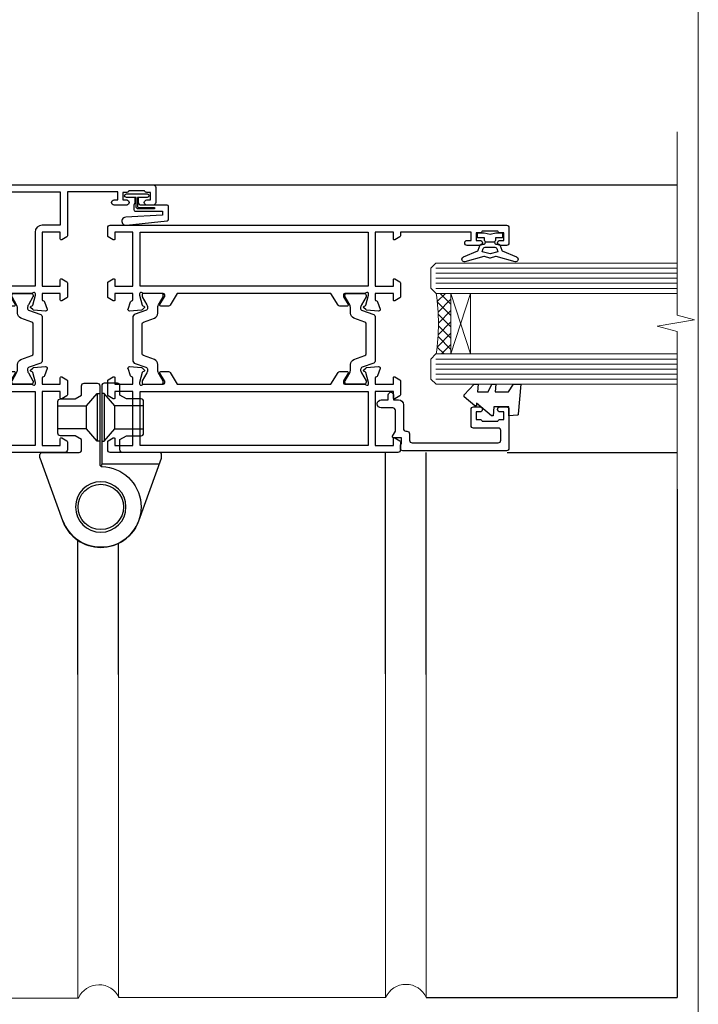
# Model space of a CAD drawing. Units: millimetres. Extents: x 1413 to 9766, y 840 to 2578.
# Drawn here: x 6032 to 6166, y 1248 to 1443 of the extents above; entities that cross this region are included whole.
import ezdxf

# ---------------------------------------------------------------- set-up
doc = ezdxf.new("R2010")
doc.units = ezdxf.units.MM
doc.linetypes.add('CENTER', pattern=[2, 1.25, -0.25, 0.25, -0.25])
doc.linetypes.add('Dashed', pattern=[564.4444465637206, 282.2222232818604, -282.2222232818602])
doc.layers.add('Aluminium Systems Ltd Joinery Detail', color=7, linetype='Continuous')
doc.layers.add('No Print', color=7, linetype='Continuous', plot=False)

# ---------------------------------------------------------------- blocks, each defined once
blk = doc.blocks.new('Brick Veneer Jamb ThermaColour')
at = {"layer": 'Aluminium Systems Ltd Joinery Detail', "linetype": 'Dashed'}
blk.add_line((-101.3433438833799, -85.94797090559223), (-101.3433438833799, 60.83594353971557), dxfattribs=at)
at = {"layer": 'Aluminium Systems Ltd Joinery Detail', "lineweight": 5}
blk.add_line((-95.84359401986876, 44.90868630110617), (-101.3433438833799, 44.90868630110617), dxfattribs=at)
at = {"layer": 'Aluminium Systems Ltd Joinery Detail', "linetype": 'Continuous', "lineweight": 5}
for p, q in [((-20.6738605051296, -5.077377677697314), (-101.3433438833799, -5.077377677697314)), ((-20.6738605051296, -5.077377677697314), (-20.6738605051296, -75.07737767769731)), ((-20.6738605051296, -75.07737767769731), (-101.3433438833799, -75.07737767769731))]:
    blk.add_line(p, q, dxfattribs=at)
at = {"layer": 'Aluminium Systems Ltd Joinery Detail', "lineweight": 5, "ltscale": 0.12}
for p, q in [((-13.53671267270329, -21.90315007107893, 0.5203576616293191), (-13.53671267270329, -129.9747066582827)), ((39.35644826634871, -65.86933995721074), (39.35644826634871, -129.9747066582827)), ((47.4362226106532, -65.86933995721074), (47.4362226106532, -129.8879829172706)), ((100.3293835497061, -65.78261621619868), (100.3293835497061, -129.8879829172706)), ((108.4048526933966, -65.78261621619822, -0.9562289483274031), (108.4048526933966, -129.8879829172702, -0.9562289483274031)), ((-13.53671267270329, -129.9747066582827), (39.46328732729671, -129.9747066582827)), ((47.5430616716003, -129.8879829172697), (100.3293835497061, -129.8879829172711))]:
    blk.add_line(p, q, dxfattribs=at)
at = {"layer": 'Aluminium Systems Ltd Joinery Detail'}
for p, q in [((158.1424849297288, -29.18397733335178, -0.479642338370732), (158.1428257545171, -129.8879829172706, -1.933134949302473)), ((108.4048526933966, -129.8879829172711, -0.9562289483274031), (158.1428257545171, -129.8879829172706, -1.93313494930247))]:
    blk.add_line(p, q, dxfattribs=at)
at = {"layer": 'Aluminium Systems Ltd Joinery Detail', "linetype": 'CENTER', "lineweight": 5, "ltscale": 3, "const_width": 0.5}
blk.add_lwpolyline([(5.302337250031997, 11.24881338660407, 0.09292129880169808), (-32.68778029569148, 35.62581706423725, 0.04168582004630436), (-91.89593436341966, 44.27881343818308)], format="xyb", dxfattribs=at)
at = {"layer": 'Aluminium Systems Ltd Joinery Detail', "linetype": 'Continuous', "lineweight": 5}
for centre in [(-86.81831311519272, -25.56817505200115), (-53.42989356350517, -25.69951420052121), (-86.81831311519272, -56.43288939994136), (-53.29842222379011, -56.43288939994136)]:
    blk.add_circle(centre, 8.164765980731467, dxfattribs=at)
at = {"layer": 'Aluminium Systems Ltd Joinery Detail', "lineweight": 5, "ltscale": 0.12}
for centre, radius, start, end in [((-17.19773555088796, -76.21828510315345), 3.760226175058757, 19.05514396915047, 162.3371936796898), ((43.52335677194878, -131.8116627451541), 4.45629572184068, 25.57402623432863, 155.6558877033772), ((104.3671181215504, -131.6907236355987, -0.9562289483274031), 4.421897168659161, 24.05948676313541, 155.9405132368646)]:
    blk.add_arc(centre, radius, start, end, dxfattribs=at)
blk = doc.blocks.new('U634-21341')
blk.add_lwpolyline([(0.8517637999986816, 50.70709161197354, 0.2679489999972874), (0.9931852000009682, 50.84851291197211), (1.038484599998898, 51.01757281197183, -0.2679489999988255), (1.179905999999479, 51.1589942119715), (3.161850000000501, 51.69005451197131, -0.06554299999980383), (3.239495699999767, 51.70027671196999), (3.399999999999724, 51.70027671197363, -0.6885010989206369), (3.599999731536488, 51.17666999845784, 0.2134221664340814), (3.499999388310331, 50.95306289383021), (3.499999388310331, 47.0002767119729, -0.414213562373095), (3.199999388311059, 46.70027671197363), (2.979074200000556, 46.70027671197363, -0.1378519999992134), (2.822791299999468, 46.7441993119715), (1.304188550785145, 47.67099508097792, 0.5854977655269413), (1.000000000000088, 47.50027675775323), (1.000000000000088, 45.97239325218084, 0.2614335027654011), (1.191622898430157, 45.63095660572776), (3.500000421976128, 44.22216520230231), (3.500000421976071, 13.7778346352724), (1.191622898430157, 12.36904327787829, 0.2614335027653859), (1.000000000000088, 12.02760663142448), (1.000000000000088, 10.49972312585282, 0.5854977655300315), (1.30418855078378, 10.32900480262447), (2.822791299999241, 11.25580057163074, -0.1378520000005713), (2.979074200000556, 11.29972317163242), (3.199999388311059, 11.29972317163239, -0.4142135623708459), (3.499999388310331, 10.99972317163315), (3.499999388309422, 7.046936989776213, 0.2134221664368292), (3.599999731537852, 6.823329885147813, -0.6885010989191952), (3.399999999999724, 6.299723171632421), (3.239495699999767, 6.299723171632421, -0.06554299999980584), (3.16185000000016, 6.30994537163471), (1.179905999999479, 6.841005671634519, -0.2679489999988379), (1.038484599998898, 6.98242707163402), (0.9931852000009682, 7.15148697163363, 0.2679489999961319), (0.8517637999994774, 7.29290827163254, 0.06554299999975048), (0.7999999999993603, 7.299723171632421, 0.1989120000009596), (0.6585785999996885, 7.241144471634185), (0.2948255999991458, 6.877391371632029, 0.1763269999991038), (0.2080991999992845, 6.691406071633394), (0.001141599999843201, 4.325869871634267, 0.02182000000100912), (8.79296635503124e-14, 4.299723171632137, 0.4142139999975087), (0.2999999999993603, 3.999723171633149, 0.08748899999976961), (0.4026059999990563, 4.017815371633048), (1.813439300000115, 4.531316671633021, 0.2638505493636057), (2.005443213356645, 4.756612092263707, -0.3596409721366369), (2.300053234266758, 4.999999941803025), (3.500000421976071, 4.999999941803053), (3.500000421976071, 1.399999999999636), (2.200000421976799, 1.399999999999636, 0.5773502691879969), (2.026795341219983, 1.100000000004001), (2.604145610408554, 0.100000000000477, 0.2679491924293154), (2.777350691166791, -1.819503755253175e-12), (5.622650152786806, 1.818475051838537e-12, 0.2679491924269121), (5.795855233543622, 0.0999999999967253), (6.373205502731909, 1.100000000000534, 0.5773502691862176), (6.20000042197498, 1.399999999999636), (4.900000421975707, 1.399999999999636), (4.900000421975707, 4.99999999999818), (15.60000042197644, 4.99999999999818), (15.60000042197644, 1.399999999999636), (14.30000042197534, 1.399999999999636, 0.5773502691879969), (14.12679534121853, 1.100000000004001), (14.70414561040886, 0.1000000000042002, 0.2679491924338892), (14.87735069116534, -1.819503755253175e-12), (16.50000042197607, -1.819503755253175e-12, 0.414213562373095), (17.00000042197607, 0.4999999999981805), (17.00000042197607, 79.00000000867112, 0.414213562373095), (16.50000042197607, 79.50000000867112), (13.50000080254322, 79.50000000866748, 0.4142135623714967), (13.00000080754362, 79.0000000136697), (13.00000080754362, 77.75000002516572, 0.9999999999999999), (14.00000079754281, 77.75000002516572), (14.00000079754281, 78.50000001917033), (15.50000078254343, 78.50000001917033), (15.50000078254434, 77.75000002516572, 0.298216619563945), (15.80000076753422, 77.29174246549337), (15.80000076753439, 74.20825762684225, 0.2982166195641467), (15.50000078254348, 73.75000006716982), (15.50000078254343, 73.00000007317249), (14.00000079754281, 73.00000007317249), (14.00000079754281, 73.75000006716982, 0.9999999999999999), (13.00000080754362, 73.75000006716982), (13.00000080754362, 71.25000008966708, 0.9999999999999999), (14.00000079754281, 71.25000008966708), (14.00000079754463, 72.0000000836717), (15.60000042197644, 72.0000000836717), (15.60000042197462, 57.99999999999818), (14.87735069116534, 58.00000000000546, 0.2679491924339223), (14.70414561040898, 57.89999999999964), (14.12679534121932, 56.89999999999944, 0.5773502691955095), (14.30000042197534, 56.60000000000034), (15.60000042197644, 56.600000000004), (15.60000042197644, 52.99999999999818), (4.900000421975707, 52.99999999999818), (4.900000421975707, 56.600000000004), (6.20000042197498, 56.600000000004, 0.5773502691942611), (6.373205502731341, 56.89999999999964), (5.795855233543509, 57.89999999999986, 0.2679491924285014), (5.622650152786806, 57.99999999999818), (2.777350691166791, 57.99999999999818, 0.2679491924293796), (2.60414561040952, 57.89999999999964), (2.026795341220779, 56.89999999999944, 0.5773502691891524), (2.200000421976799, 56.600000000004), (3.500000421976071, 56.600000000004), (3.500000421976071, 52.99999994180303), (2.300053234266758, 52.99999994180303, -0.3596409721330691), (2.005443213355735, 53.24338779134266, 0.2638505493610363), (1.813439300000115, 53.46868321196942), (0.4026059999992837, 53.98218451197295, 0.08748899999877725), (0.2999999999993603, 54.0002767119729, 0.4142140000017556), (8.79296635503124e-14, 53.70027671196979, 0.02181999999829811), (0.001141599999843201, 53.6741300119717), (0.2080991999988298, 51.30859381197274, 0.1763270000013816), (0.2948255999984637, 51.12260851197013), (0.6585785999996885, 50.75885541197181, 0.1989119999995908), (0.7999999999993603, 50.70027671196999, 0.06554300000067241)], format="xyb", close=True)
blk.add_lwpolyline([(4.900000421976617, 51.59999999998217), (4.900000421976617, 6.399999999999635), (15.60000042197462, 6.399999999999635), (15.60000042197462, 51.600000000004)], close=True)
blk = doc.blocks.new('U635-21342')
blk.add_lwpolyline([(15.99999938830934, 45.97239331037963), (15.99999938830934, 47.50027681595202, 0.585497765526896), (15.69581083752428, 47.67099513917674), (14.1772080883099, 46.74419937017029, -0.1378519999992144), (14.02092518830887, 46.70027677017242), (13.79999999999837, 46.70027677017242, -0.414213562373095), (13.4999999999991, 47.00027677017169), (13.4999999999991, 50.953062952029, 0.21342216643406), (13.39999965677288, 51.17667005665663, -0.6885010989206231), (13.5999993883097, 51.70027677017242), (13.76050368830972, 51.70027677016878, -0.06554299999980545), (13.83814938830893, 51.6900545701701), (15.82009338830995, 51.1589942701703, -0.2679489999988311), (15.96151478831053, 51.01757287017062), (16.00681418830852, 50.8485129701709, 0.2679489999972863), (16.14823558831075, 50.70709167017233, 0.06554300000066862), (16.19999938831013, 50.70027677016878, 0.1989119999995795), (16.34142078830974, 50.7588554701706), (16.70517378831097, 51.12260857016892, 0.1763270000013745), (16.7919001883106, 51.30859387017153), (16.99885778830959, 53.67413007017049, 0.02181999999829744), (16.99999938830934, 53.70027677016859, 0.4142140000017503), (16.69999938831001, 54.0002767701717, 0.08748899999877748), (16.59739338831015, 53.98218457017175), (15.18656008830937, 53.46868327016821, 0.2638505493610224), (14.99455617495375, 53.24338784954145, -0.3596409721331107), (14.69994615404267, 53.00000000000182), (13.49999999999728, 53.00000000000182), (13.49999999999728, 56.60000000000037), (14.79999999999837, 56.60000000000401, 0.577350269189778), (14.97320508075519, 56.89999999999964), (14.39585481156605, 57.8999999999997, 0.2679491924354024), (14.22264973080838, 57.99999999999819), (11.37735026918836, 58.00000000000183, 0.2679491924359561), (11.204145188432, 57.89999999999964), (10.62679491924235, 56.8999999999995, 0.5773502691910333), (10.79999999999837, 56.60000000000037), (12.09999999999946, 56.60000000000037), (12.09999999999946, 53.00000000000182), (1.399999999998734, 53.00000000000182), (1.399999999998734, 56.60000000000037), (2.699999999998006, 56.60000000000037, 0.5773502691915621), (2.873205080755277, 56.89999999999964), (2.295854811567558, 57.89999999999964, 0.2679491924372974), (2.122649730809833, 58.00000000000183), (0.4999999999990976, 58.00000000000183, 0.414213562373095), (-9.023892744153272e-13, 57.50000000000183), (9.166001291305292e-13, 0.5000000000018172, 0.414213562373095), (0.5000000000009166, 1.817213046706456e-12), (2.122649730809833, -1.820765760385257e-12, 0.2679491924309351), (2.295854811565739, 0.100000000000362), (2.873205080754936, 1.100000000000533, 0.577350269186146), (2.699999999998006, 1.399999999999634), (1.399999999998734, 1.399999999999634), (1.399999999998734, 5.000000000001817), (12.09999999999946, 5.000000000001817), (12.09999999999946, 1.399999999999634), (10.79999999999837, 1.399999999999634, 0.5773502691780783), (10.62679491924155, 1.100000000000362), (11.20414518843206, 0.1000000000003052, 0.2679491924335746), (11.37735026918836, 1.817213046706456e-12), (14.22264973080838, -1.820765760385257e-12, 0.2679491924328209), (14.3958548115661, 0.100000000000362), (14.9732050807553, 1.100000000000533, 0.577350269186146), (14.79999999999837, 1.399999999999634), (13.49999999999728, 1.399999999999634), (13.49999999999728, 5.000000000001817), (14.69994615404273, 5.000000000001817, -0.3596409721366192), (14.99455617495278, 4.7566121504625, 0.263850549363622), (15.18656008830931, 4.531316729831813), (16.59739338831032, 4.01781542983184, 0.08748899999977029), (16.69999938831013, 3.999723229831941, 0.4142139999974882), (16.99999938830934, 4.29972322983093, 0.02182000000101021), (16.99885778830959, 4.325869929833059), (16.79190018831014, 6.691406129832187, 0.176326999999109), (16.70517378831028, 6.877391429830821), (16.3414207883098, 7.241144529832978, 0.1989120000009702), (16.19999938831013, 7.299723229831214, 0.06554299999974836), (16.14823558830989, 7.292908329831333, 0.2679489999961188), (16.00681418830846, 7.151487029832422), (15.96151478831047, 6.982427129832812, -0.2679489999988312), (15.82009338830995, 6.84100572983334), (13.83814938830927, 6.309945429833503, -0.06554299999980852), (13.76050368830966, 6.299723229831214), (13.5999993883097, 6.299723229831214, -0.6885010989192211), (13.39999965677158, 6.823329943346605, 0.2134221664368326), (13.50000000000001, 7.046937047975005), (13.4999999999991, 10.99972322983194, -0.4142135623708307), (13.79999999999837, 11.29972322983121), (14.02092518830893, 11.29972322983121, -0.1378520000005675), (14.17720808831019, 11.25580062982953), (15.69581083752565, 10.32900486082326, 0.5854977655300283), (15.99999938830934, 10.49972318405162), (15.99999938830934, 12.02760668962327, 0.2614335027653859), (15.80837648987927, 12.36904333607708), (13.4999999999991, 13.77783406263006), (13.4999999999991, 44.22216589134223), (15.80837648987927, 45.63095666392655, 0.2614335027653859)], format="xyb", close=True)
blk.add_lwpolyline([(1.399999999999643, 51.59999999998217), (1.399999999998734, 6.399999999992358), (12.09999999999946, 6.400000000003272), (12.09999999999946, 51.600000000004)], close=True)
blk = doc.blocks.new('18CCB')
at = {"color": 2}
blk.add_lwpolyline([(6.053292138554028, 4.194739718998276), (11.94670786144088, 4.194739718998674, -0.3152987888799328), (12.3225849097591, 3.93154777632884), (13.11369893466674, 1.757979856674806, 0.3152987888789069), (14.05339155545262, 1.10000000000076), (15.11243556529844, 1.10000000000184, -0.1316524975871745), (15.71243556529699, 0.9392304845427457), (17.2928203230265, 0.02679491924362409, 0.1316524975858391), (17.39282032302545, 2.213340621892712e-12), (17.59999999999964, 1.815436689867056e-12, 0.414213562373095), (18.00000000000109, 0.4000000000018495), (17.99999999999964, 3.800000000001486, 0.4142135623730949), (17.59999999999964, 4.20000000000112), (17.39282032302545, 4.2000000000022, 0.1316524975858392), (17.2928203230269, 4.173205080759027), (15.71243556529663, 3.260769515461218, -0.1316524975870713), (15.11243556529844, 3.10000000000076), (14.96366135512763, 3.10000000000184, -0.315298788879363), (14.68175356889078, 3.297393957004202), (13.79579403302841, 5.731547776328709, 0.3152987888799328), (13.41991698471357, 5.994739718999368), (4.580083015281346, 5.994739718999368, 0.3152987888782229), (4.204205966967351, 5.73154777632922), (3.366143447624565, 3.428989928338011, -0.3152987888789068), (2.896297137232252, 3.10000000000076), (2.887564434700109, 3.10000000000076, -0.1316524975871745), (2.28756443470101, 3.260769515457808), (0.7071796769716485, 4.173205080757214, 0.1316524975898455), (0.6071796769694657, 4.200000000000387), (0.3999999999989114, 4.200000000001125, 0.414213562373095), (-1.094235813070554e-12, 3.800000000001489), (1.094235813070554e-12, 0.4000000000000341, 0.414213562373095), (0.3999999999989114, 0), (0.6071796769694657, 3.979039320256561e-13, 0.1316524975898455), (0.7071796769711369, 0.02679491924519084), (2.287564434701564, 0.9392304845427457, -0.1316524975869816), (2.887564434700109, 1.100000000000021), (3.946608444545929, 1.10000000000076, 0.3152987888789068), (4.886301065331806, 1.757979856674806), (5.677415090243088, 3.93154777632884, -0.3152987888782229)], format="xyb", close=True, dxfattribs=at)
blk = doc.blocks.new('U635-18CCB-U634')
for name, p in [('U634-21341', (27.99999957802484, -7.093257181622903e-07)), ('U635-21342', (0, -7.093293561410974e-07)), ('18CCB', (13.4999999999991, 47.00525957167309))]:
    blk.add_blockref(name, p)
at = {"xscale": -1, "rotation": 180}
blk.add_blockref('18CCB', (13.4999999999991, 10.99473900967184), dxfattribs=at)
blk = doc.blocks.new('SH068 Comp')
blk.add_lwpolyline([(-0.8500000000001364, -0.1499999999999773), (-0.8500000000001364, -0.3499999999999659), (-1.766987298107779, -0.3499999999999375), (-2.200000000000045, -0.5999999999999943), (-3.100000000000023, -0.5999999999999943, -0.4142135623730673), (-3.400000000000091, -0.2999999999999829), (-3.399999999999977, 5.100000000000009), (-4.126062273728053, 5.100000000000009, 0.3990403827646531), (-4.225926683175999, 5.005205739679411), (-4.601084724416523, -2.191645917435338, -1.028261591740668), (-6.195355051042725, -2.063916652127958), (-5.319082473145727, 6.032281255452119, -0.3829770594063191), (-5.020824329004768, 6.300000000000011), (-2.499999999999886, 6.300000000000011, -0.4142135623731031), (-2.199999999999932, 6), (-2.200000000000045, 0.600000000000108), (-1.766987298107892, 0.3500000000000512), (-0.8500000000001364, 0.3500000000000227), (-0.8500000000001364, 0.1499999999999773)], format="xyb")
blk.add_lwpolyline([(-2.950000000000045, 3.500000000000028), (-2.950000000000045, 0.2999999999999829, 0.414213562373095), (-2.500000000000114, -0.1499999999999488), (-0.7000000000000455, -0.1499999999999773), (-0.7000000000000455, -2.050000000000011, 0.9999999999999999), (0, -2.050000000000011), (0, 2.050000000000011, 0.9999999999999999), (-0.7000000000000455, 2.050000000000011), (-0.7000000000000455, 0.1499999999999773), (-2.500000000000114, 0.1500000000000057, -0.414213562373095), (-2.650000000000091, 0.2999999999999829), (-2.650000000000091, 3.500000000000028)], format="xyb", close=True)
blk = doc.blocks.new('U682-21562')
at = {"flags": 128}
for points in [[(16.00681418832505, 50.34851297881971, 0.2679489999992928), (16.1482355883229, 50.20709167880889, 0.06554299998015399), (16.19999938830756, 50.20027677881274, 0.1989120000328661), (16.3414207883377, 50.2588554788116), (16.70517378831539, 50.62260857882529, 0.1763269999960226), (16.79190018831889, 50.80859387881617), (16.998857788328, 53.1741300788145, 0.02182000001949847), (16.99999938831365, 53.20027677883888, 0.4142139999833859), (16.69999938830756, 53.50027677881945, 0.08748899999413082), (16.5973933883156, 53.48218457881273), (15.18656008833682, 52.9686832788185, 0.2638505493460068), (14.99455617496744, 52.74338785821311, -0.359640972143876), (14.69994615405471, 52.50000000867556), (13.50000000000023, 52.50000000864645), (13.50000000000023, 56.10000000865227), (14.80000000001769, 56.10000000866367, 0.5773502691943924), (14.97320508077894, 56.40000000866974), (14.39585481158826, 57.40000000865541, 0.2679491924422482), (14.22264973082952, 57.50000000867556), (11.37735026920586, 57.50000000866115, 0.267949192464181), (11.20414518843995, 57.40000000864063), (10.62679491924803, 56.40000000864489, 0.5773502691515323), (10.80000000001769, 56.10000000865227), (12.10000000000605, 56.10000000865227), (12.10000000000605, 52.50000000864645), (1.400000000008959, 52.50000000864645), (1.400000000008959, 56.10000000865227), (2.700000000011869, 56.10000000866367, 0.5773502691463215), (2.873205080780394, 56.40000000864063), (2.295854811592221, 57.40000000864427, 0.2679491924617441), (2.122649730823696, 57.50000000867556), (0.5000000000002274, 57.50000000864645, 0.414213562373095), (2.273736754432321e-13, 57.00000000864645), (0, 0.5000000000026148, 0.414213562373095), (0.5000000000002274, 2.614797267597169e-12), (3.49999961943854, -2.614797267597169e-12, 0.414213562373095), (3.999999614437911, 0.499999994996756), (3.999999614438138, 1.749999983471639, 0.9999999999999999), (2.999999624438942, 1.749999983471639), (2.999999624444399, 0.9999999894670282), (1.499999639432872, 0.9999999894670282), (1.499999639440148, 1.749999983471639, 0.2982166195579237), (1.199999654454814, 2.208257543129434), (1.199999654453222, 5.291742381837253, 0.2982166195606314), (1.499999639436169, 5.749999941503916), (1.499999639432872, 6.499999935479423), (2.999999624444399, 6.499999935479423), (2.999999624438033, 5.749999941503916, 0.9999999999999999), (3.999999614439048, 5.749999941503916), (3.999999614438138, 8.24999991897755, 0.9999999999999999), (2.999999624438942, 8.24999991897755), (2.999999624444399, 7.49999992497294), (1.400000000008959, 7.49999992497294), (1.400000000008959, 21.50000000864645), (2.122649730823696, 21.50000000866046, 0.2679491924221885), (2.295854811577328, 21.60000000865227), (2.873205080768003, 22.60000000865583, 0.57735026919354), (2.700000000011869, 22.90000000866974), (1.400000000008959, 22.90000000864063), (1.400000000008959, 26.50000000864645), (12.10000000000605, 26.50000000864645), (12.10000000000605, 22.90000000864063), (10.80000000001769, 22.90000000864063, 0.5773502691982767), (10.62679491926258, 22.60000000865313), (11.20414518844359, 21.60000000865227, 0.2679491924279764), (11.37735026920586, 21.500000008657), (14.22264973082952, 21.50000000867556, 0.2679491924173146), (14.39585481157917, 21.6000000086504), (14.97320508075086, 22.60000000865227, 0.5773502692177932), (14.80000000001769, 22.90000000865672), (13.50000000000023, 22.90000000864063), (13.50000000000023, 26.50000000864645), (14.69994615405471, 26.50000000867556, -0.3596409721416753), (14.99455617496426, 26.25661215911069, 0.2638505493484719), (15.18656008833659, 26.03131673850169), (16.59739338830718, 25.51781543848017, 0.0874890000007692), (16.69999938830756, 25.49972323847882, 0.4142140000118004), (16.99999938831286, 25.79972323848312, 0.02181999999599375), (16.99885778830924, 25.82586993847769), (16.79190018831309, 28.19140613847674, 0.1763269999842448), (16.70517378831767, 28.37739143846392), (16.34142078831815, 28.74114453848131, 0.1989120000148985), (16.19999938830756, 28.79972323847875, 0.06554299998318688), (16.14823558832109, 28.79290833848171, 0.2679490000266235), (16.00681418831493, 28.65148703847356), (15.96151478833076, 28.48242713848856, -0.2679490000094972), (15.82009338831369, 28.3410057384896), (13.83814938832097, 27.80994543846725, -0.06554300000105358), (13.76050368831807, 27.7997232384723), (13.59999938833084, 27.79972323848312, -0.6885010989397078), (13.39999965679169, 28.32332995198763, 0.2134221664505118), (13.49999999999648, 28.54693705664511), (13.49999999999659, 32.49972323846566, -0.4142135623624396), (13.8000000000136, 32.79972323847221), (14.0209251883241, 32.79972323848312, -0.1378519999920203), (14.17720808831507, 32.75580063848682), (15.6958108375436, 31.82900486947881, 0.5854977655588983), (15.99999938832025, 31.99972319268534), (15.99999938832821, 33.52760669827956, 0.2614335027683141), (15.80837648989814, 33.86904334472612), (13.73952863614591, 35.13165090047085, -0.2614335109582389), (13.50000000001864, 35.55844671651982), (13.50000000001864, 43.44155330077308, -0.2614335109582389), (13.73952863614591, 43.86834911682206), (15.8083764898945, 45.13095667257119, 0.2614335027688325), (15.99999938832843, 45.47239331901335), (15.99999938832821, 47.00027682460757, 0.5854977655597128), (15.69581083754315, 47.17099514781395), (14.17720808832723, 46.24419937882601, -0.1378520000123775), (14.02092518832092, 46.20027677880245), (13.8000000000136, 46.20027677880978, -0.4142135623624396), (13.50000000001796, 46.50027677882724), (13.50000000000023, 50.4530629606769, 0.2134221664560869), (13.39999965675815, 50.67667006532099, -0.6885010988960979), (13.59999938833084, 51.20027677882683), (13.76050368831807, 51.20027677883888, -0.06554299999967785), (13.83814938831574, 51.19005457881633), (15.82009338832017, 50.65899427881493, -0.2679490000304472), (15.96151478832394, 50.5175728788042)], [(5.250000000029615, 28.00000000865606), (5.491350553262748, 28.00000000865606), (5.785818585495633, 28.35093334398226, 0.3639702342652327), (7.714181414559391, 28.35093334397737), (8.008649446796483, 28.00000000865606), (8.250000000029615, 28.00000000865606), (8.25000000002916, 29.50000000865606, 0.1826758136767207), (7.875000000042974, 30.49215675029137, -0.9999999999953181), (8.925000000048954, 31.41816970915545, -0.1826758136790664), (9.650000000030161, 29.50000000865606), (9.650000000030161, 27.90000000865751), (12.10000000002907, 27.90000000865751), (12.10000000002907, 51.1000000086546), (1.400000000030161, 51.1000000086546), (1.400000000030161, 27.90000000865751), (3.85000000002907, 27.90000000865751), (3.85000000002907, 29.50000000865606, -0.1826758136790664), (4.57500000000374, 31.41816970914803, -0.9999999999953181), (5.625000000017849, 30.49215675029001, 0.1826758136767206), (5.250000000029956, 29.50000000865606)]]:
    blk.add_lwpolyline(points, format="xyb", close=True, dxfattribs=at)
blk = doc.blocks.new('U684-21564')
at = {"flags": 128}
for points in [[(0.9999999999826956, 23.97239331036154, 0.2614335027688325), (1.19162289841663, 23.63095666391938), (3.260470752162381, 22.36834910817196, -0.2614335109600014), (3.499999388292484, 21.94155329212127), (3.499999388292484, 14.05844670786801, -0.2614335109582389), (3.260470752165223, 13.63165089181904), (1.191622898413049, 12.36904333607431, 0.261433502768314), (1.00000000001521, 12.02760668962775), (0.9999999999909379, 10.49972318403353, 0.5854977655843085), (1.30418855078526, 10.329004860827), (2.822791300006121, 11.25580062984112, -0.1378520000094665), (2.979074200019316, 11.29972322983132), (3.199999388297532, 11.2997232298204, -0.4142135623340253), (3.499999388310902, 10.99972322984296), (3.499999388313118, 7.046937047964192, 0.2134221664171463), (3.599999731546437, 6.823329943365208, -0.6885010989418937), (3.400000000009389, 6.299723229831314), (3.239495700007613, 6.299723229850158, -0.06554299999053491), (3.161850000019261, 6.309945429844546), (1.179906000025345, 6.84100572983577, -0.2679490000086144), (1.038484600009473, 6.98242712983675), (0.9931852000166588, 7.151487029850712, 0.2679490000030804), (0.8517638000074941, 7.292908329834957, 0.06554300000386938), (0.8000000000035685, 7.299723229823555, 0.1989119999904507), (0.6585786000075347, 7.241144529829497), (0.2948256000071625, 6.877391429846326, 0.1763270000205542), (0.2080991999980357, 6.691406129824926), (0.00114159999438801, 4.325869929825884, 0.02181999999546507), (-2.922995179233112e-12, 4.299723229831314, 0.4142140000118004), (0.3000000000035685, 3.999723229824596, 0.0874890000015061), (0.4026060000039466, 4.017815429828359), (1.81343930001609, 4.531316729828759, 0.2638505493604444), (2.005443213372222, 4.756612150458877, -0.3596409721423417), (2.300053234285518, 4.999999999994642), (3.499999388310902, 4.999999999994642), (3.499999388310902, 1.400000000017925), (2.199999388322543, 1.40000000000721, 0.5773502691935397), (2.02679430756027, 1.100000000000463), (2.604144576756004, 0.1000000000013723, 0.2679491924239402), (2.777349657510716, -5.358006562224855e-12), (5.62264911913437, 5.356977893037456e-12, 0.2679491924279764), (5.795854199896643, 0.1000000000004628), (6.373204469075778, 1.100000000001486, 0.5773502691996029), (6.199999388322543, 1.400000000017925), (4.899999388305081, 1.400000000017925), (4.899999388305081, 4.999999999994642), (15.59999938831672, 4.999999999994642), (15.59999938831672, 1.400000000017925), (14.29999938832836, 1.40000000000721, 0.5773502691935397), (14.12679430756609, 1.100000000000463), (14.70414457676148, 0.100000000001287, 0.2679491924240925), (14.87734965751654, -5.358006562224855e-12), (18.4999993883109, -5.358006562224855e-12), (18.89999938830508, 0.4000000000179251), (25.09999938831672, 0.4000000000179251), (25.4999993883109, -5.358006562224855e-12), (27.89999938830508, 1.917951051958571e-12, 0.9999999999999997), (27.89999938830508, 1.200000000006284), (16.9999993883109, 1.200000000006284), (16.9999993883109, 20.50000000002375), (24.4999993883109, 20.49999999999464, 0.414213562373095), (24.9999993883109, 20.99999999999464), (24.9999993883109, 53.00000000866758, 0.4142135623730949), (24.4999993883109, 53.50000000866758), (21.49999976887259, 53.50000000866758, 0.4142135623730951), (20.9999997738714, 53.00000001367344), (20.99999977387299, 51.75000002516946, 0.9999999999999999), (21.99999976387219, 51.75000002516946), (21.99999976389583, 52.50000001917407), (23.49999974887826, 52.50000001917407), (23.49999974887234, 51.75000002516946, 0.2982166195751545), (23.79999973388127, 51.29174246548972), (23.79999973388155, 48.20825762685318, 0.2982166195768565), (23.49999974887314, 47.75000006716628), (23.49999974887826, 47.00000007316167), (21.99999976389583, 47.00000007316167), (21.9999997638731, 47.75000006716628, 0.9999999999999999), (20.99999977387208, 47.75000006716628), (20.99999977387299, 45.25000008966354, 0.9999999999999999), (21.99999976387219, 45.25000008966354), (21.99999976389583, 46.00000008366816), (23.59999938831672, 46.00000008366816), (23.59999938831672, 35.99999999999464), (14.87734965751654, 36.00000000002375, 0.2679491924279764), (14.70414457676268, 35.90000000001307), (14.12679430756609, 34.90000000001793, 0.5773502692299198), (14.29999938832836, 34.60000000001286), (15.59999938831672, 34.60000000000046), (15.59999938831672, 30.99999999999464), (4.899999388305081, 30.99999999999464), (4.899999388305081, 34.60000000000046), (6.199999388322543, 34.60000000000046, 0.5773502691935397), (6.373204469077597, 34.90000000001378), (5.795854199887775, 35.90000000001793, 0.2679491924220362), (5.62264911913437, 36.00000000000948), (2.777349657510716, 36.00000000002375, 0.2679491924279765), (2.604144576754526, 35.90000000001443), (2.026794307565955, 34.90000000001793, 0.577350269198277), (2.199999388322543, 34.60000000001112), (3.499999388310902, 34.60000000000046), (3.499999388310902, 30.99999999999464), (2.300053234285518, 31.00000000002375, -0.3596409721433512), (2.005443213373245, 31.24338784956082, 0.2638505493631069), (1.813439300012281, 31.46868327019102), (0.4026060000063341, 31.98218457016092, 0.08748900000339002), (0.3000000000035685, 32.00027677016404, 0.4142139999833859), (8.970602038971265e-14, 31.70027677018707, 0.02182000001940617), (0.001141600008371491, 31.67413007016363), (0.2080992000034927, 29.30859387016436, 0.1763269999962694), (0.2948256000080152, 29.12260857017124), (0.6585785999978713, 28.75885547018889, 0.1989120000260721), (0.8000000000035685, 28.70027677016482, 0.06554300000020301), (0.8517638000035719, 28.70709167018676, 0.2679490000067959), (0.9931852000148398, 28.84851297016802), (1.038484600018113, 29.01757287018164, -0.2679489999919957), (1.179906000014943, 29.15899427018228), (3.161850000019716, 29.69005457017384, -0.06554299999016729), (3.239495700007613, 29.70027677016908), (3.400000000009389, 29.70027677018707, -0.6885010989643768), (3.599999731532965, 29.17667005664079, 0.2134221665026304), (3.49999938831147, 28.95306295193778), (3.499999388293166, 25.00027677017543, -0.4142135623624396), (3.199999388297532, 24.70027677016888), (2.979074199987257, 24.70027677015797, -0.1378520000085106), (2.822791299985146, 24.74419937017625), (1.304188550768093, 25.67099513916229, 0.5854977655597128), (0.9999999999909379, 25.50027681595576)], [(9.285817973781693, 6.850933335320049, 0.3639702342652755), (11.21418080283795, 6.850933335308681), (11.50864883507959, 6.499999999994642), (11.7499993883109, 6.499999999994642), (11.74999938830948, 8.000000000023746, 0.1826758136746538), (11.37499938832841, 8.992156741644337, -0.9999999999989794), (12.42499938833302, 9.918169700498098, -0.1826758136799272), (13.14999938831895, 7.999999999994642), (13.14999938831963, 6.400000000017925), (15.59999938831672, 6.400000000017925), (15.59999938831092, 20.50000000002375, -0.414213562373095), (16.9999993883109, 21.90000000001793), (23.59999938831672, 21.89999999998882), (23.59999938831672, 34.60000000000046), (16.9999993883109, 34.60000000000046), (16.9999993883109, 30.99999999999464, -0.4142135623728334), (15.59999938831797, 29.59999999999378), (4.899999388305081, 29.60000000000046), (4.899999388305081, 6.400000000017925), (7.349999388316722, 6.400000000017925), (7.349999388316722, 7.999999999994642, -0.1826758136778019), (8.074999388288209, 9.918169700479652, -1.000000000008555), (9.124999388293904, 8.99215674164499, 0.1826758136747962), (8.749999388309195, 8.000000000023746), (8.7499993883109, 6.499999999994642), (8.991349941542214, 6.499999999994642)]]:
    blk.add_lwpolyline(points, format="xyb", close=True, dxfattribs=at)
blk = doc.blocks.new('U682-18CCB-U684')
for name, p in [('U684-21564', (28.00000061168932, 21.50000000865181)), ('18CCB', (13.50000000000909, 46.50526028964708))]:
    blk.add_blockref(name, p)
at = {"ltscale": 10}
blk.add_blockref('U682-21562', (2.220446049250313e-16, 0), dxfattribs=at)
at = {"xscale": -1, "rotation": 180}
blk.add_blockref('18CCB', (13.49999999999653, 32.49473972764582), dxfattribs=at)
blk = doc.blocks.new('U627-21165')
at = {"flags": 128}
blk.add_lwpolyline([(15.92203473031186, 26.14999976234944, 0.414213562373095), (16.42203473031186, 26.64999976234944), (16.42203473031186, 32.94999976234871, 0.414213562373095), (15.92203473031186, 33.44999976234871), (13.01485505333785, 33.44999976234871), (11.72203473031022, 34.19640992386243), (11.72203473031204, 36.04999976234885, 0.414213562373095), (11.22203473031204, 36.54999976234885), (8.622034730313496, 36.54999976234885, 0.414213562373095), (8.122034730313496, 36.04999976234885), (8.122034730315315, 20.54470397902318, -0.4039114002289347), (7.639681789138828, 20.0450154947504, 1.880278660712434), (15.43957569659907, 9.31383859977953), (19.94188104070435, 21.68382086819847, 0.08748866352595903), (19.97203473031119, 21.85483093986144), (19.97203473031113, 22.34999976233993, 0.4142135623754925), (19.47203473030749, 22.84999976233993), (12.22203473031522, 22.84999976228286, -0.4142135623754925), (11.7220347303111, 23.34999976228286), (11.72203473031113, 25.40358960083663), (13.01485505333785, 26.14999976234944)], format="xyb", close=True, dxfattribs=at)
blk.add_circle((7.922034730311857, 12.04999974638494), 5)
blk = doc.blocks.new('AS450')
at = {"color": 4, "linetype": 'Dashed'}
for p, q in [((-2.797749077945113, 20.00000001596413), (-0.7000000000016229, 22.50000001596447)), ((-0.7000000000016229, 22.50000001596447), (-0.2000000000019355, 22.50000001596413)), ((0.7000000000016513, 22.50000001596451), (0.2000000000019639, 22.50000001596417)), ((2.797749077945141, 20.00000001596417), (0.7000000000016513, 22.50000001596451)), ((-8.499999999999986, 20.00000001596413), (-2.797749077945113, 20.00000001596413)), ((8.500000000000014, 20.00000001596417), (2.797749077945141, 20.00000001596417)), ((-2.797749077945141, 15.50000001596413), (-8.499999999999986, 15.50000001596413)), ((-0.7000000000015945, 13.00000001596413), (-2.797749077945141, 15.50000001596413)), ((0.7000000000016229, 13.00000001596417), (2.79774907794517, 15.50000001596417)), ((2.79774907794517, 15.50000001596417), (8.500000000000014, 15.50000001596417)), ((-0.2000000000019355, 13.00000001596413), (-0.7000000000015945, 13.00000001596413)), ((0.2000000000019639, 13.00000001596417), (0.7000000000016229, 13.00000001596417))]:
    blk.add_line(p, q, dxfattribs=at)
at = {"color": 4, "linetype": 'Dashed', "extrusion": (1, -1.224646799147353e-16, -1.83697019872103e-16)}
blk.add_line((-0.700000000001566, 22.50000001596413), (-0.700000000001566, 13.00000001596413), dxfattribs=at)
at = {"color": 4, "linetype": 'Dashed', "extrusion": (-1, 2.449293598294706e-16, -1.83697019872103e-16)}
blk.add_line((0.7000000000015945, 22.50000001596417), (0.7000000000015945, 13.00000001596417), dxfattribs=at)
at = {"color": 4, "linetype": 'Dashed', "extrusion": (1, -1.224646799147354e-16, -1.071875439572228e-15)}
blk.add_line((-2.79774907794517, 15.50000001596419), (-2.797749077945426, 20.00000001596419), dxfattribs=at)
at = {"color": 4, "linetype": 'Dashed', "extrusion": (-1, 2.449293598294705e-16, -1.071875439572228e-15)}
blk.add_line((2.797749077945198, 15.50000001596423), (2.797749077945454, 20.00000001596423), dxfattribs=at)
blk.add_line((11.60716917687721, 8.500000015955035), (0.2000000000034703, 8.500000015955035))
blk.add_lwpolyline([(-7.517540966287259, -2.736161146605271, 0.7002075382097043), (7.517540966287228, -2.736161146605369), (12.01984631039251, 9.633821121813568, 0.08748866352595903), (12.04999999999934, 9.804831193476545), (12.04999999999929, 10.30000001595504, 0.4142135623754925), (11.54999999999565, 10.80000001595504), (4.300000000003379, 10.80000001589796, -0.4142135623754925), (3.799999999999258, 11.30000001589796), (3.799999999999287, 13.35358985445173), (5.092820323026004, 14.10000001596454), (8.000000000000014, 14.10000001596454, 0.4142135623730951), (8.500000000000014, 14.60000001596454), (8.500000000000014, 20.90000001596382, 0.414213562373095), (8.000000000000014, 21.40000001596381), (5.092820323026004, 21.40000001596381), (3.799999999998377, 22.14641017747753), (3.800000000000196, 24.00000001596394, 0.414213562373095), (3.300000000000196, 24.50000001596394), (0.7000000000016513, 24.50000001596394, 0.414213562373095), (0.2000000000016513, 24.00000001596394), (0.2000000000034703, 8.494704232638284, -0.2360679775019987), (-1.454392162258955e-14, 8.094704232635754, -0.2360679775019987)], format="xyb")
blk.add_circle((1.4210854715202e-14, 4.263256414560601e-14), 4.5)
at = {"xscale": -1}
blk.add_blockref('U627-21165', (7.922034730311694, -12.04999974638504), dxfattribs=at)
blk = doc.blocks.new('U039-21587')
blk.add_lwpolyline([(4.499999746337835, 19.10000004786792, 0.414213562373095), (4.999999746337778, 18.60000004786701), (8.19999936077022, 18.60000004786792, 0.414213562373095), (8.69999936077022, 19.10000004786792), (8.69999936077022, 20.35000003136787, 0.9999999999999999), (7.699999370770115, 20.35000003136787), (7.699999370770115, 19.6000000373669), (6.199999385769502, 19.60000003736781), (6.199999385769502, 20.35000003136878, 0.2982166195639738), (5.89999940077837, 20.8082575910384), (5.899999400778711, 23.89174242969688, 0.2982166195640998), (6.199999385769388, 24.34999998936831), (6.199999385769388, 25.09999998336838), (7.699999370770001, 25.09999998336929), (7.699999370770001, 24.34999998936922, 0.9999999999999999), (8.699999360770164, 24.3499999893674), (8.69999936077022, 25.59999997786775, 0.4142135623725622), (8.1999993657696, 26.09999997286735), (0.4999997463376644, 26.09999997286826, 0.414213562373095), (-2.536623924243031e-07, 25.59999997286735), (-2.536623924243031e-07, 5.099999964198048, 0.414213562373095), (0.4999997463376644, 4.599999964199867), (1.199999746338108, 4.599999964199867, 0.4142135623720961), (1.399999746339176, 4.799999964198776), (2.599999746338995, 4.799999964198776), (2.599999746338995, 3.19999996420114, 0.5773502691898825), (2.899999746339063, 3.026794883444325), (3.892820069364006, 3.599999964199867), (7.999999746338403, 3.599999964199867, -0.4142135623731616), (8.499999746338403, 3.099999964200777), (8.499999746338176, 0.7999999642015041, 0.9999999999999999), (10.09999974633831, 0.7999999642015041), (10.09999974633826, 2.199999964200231), (11.0999997463382, 2.199999964199321, 0.9999999999999999), (11.0999997463382, 3.199999964200231), (10.0999997463382, 3.199999964200231), (10.09999974633854, 4.199999964199321, 0.4142135623730284), (9.099999746338483, 5.199999964199321), (4.399999746338949, 5.199999964199321, -0.414213562373095), (3.899999746338892, 5.699999964198412), (3.899999746338835, 5.899999964199139, 0.414213562373095), (3.399999746338949, 6.39999996419823), (2.099999746338199, 6.39999996419823, -0.414213562373095), (1.599999746338312, 6.89999996419823), (1.599999746337062, 23.99999997286881, -0.414213562373095), (2.099999746336948, 24.4999999728679), (3.999999746337835, 24.49999997286881, -0.414213562373095), (4.499999746337949, 23.99999997286881)], format="xyb", close=True)
blk = doc.blocks.new('DY445')
blk.add_lwpolyline([(4.749999978884219, 8.84397432038677), (6.249999978884219, 9.781278348250755), (6.249999978884226, 11.28127834825076), (0.3278039087574705, 10.7631533289369, 0.3639702342661976), (0.1459961176886502, 10.58134553786808), (-2.111577046548518e-08, 8.912602035332263), (1.749999978884219, 8.912602035332256), (1.749999978884226, 5.912602035332263), (-2.111577046548518e-08, 5.759496874161904), (-2.111577046548518e-08, 5.459496874161893), (2.488722065170698, 2.493553386861443), (1.949999978884229, 2.446421311520339), (1.949999978884229, 2.146421311520335), (3.751061303803276, 7.065573015552218e-09), (4.1545633216341, 7.065573015552218e-09), (6.249999978884219, 2.022622564681807), (6.249999978884205, 2.822622564681811), (4.749999978884226, 2.691389569392932), (4.749999978884219, 4.774702138350111), (6.249999978884212, 5.506301021198897), (6.249999978884212, 6.306301021198916), (4.749999978884219, 6.175068025910026)], format="xyb", close=True)
blk = doc.blocks.new('DY223-Comp')
blk.add_line((-1.819871826604867, -0.884747503296694), (-1.819871826604867, 0.8847475032971488))
for points in [[(0, -2.5), (0, -1.125), (-0.301442841484004, 0), (0, 1.125), (0, 2.5), (-1, 2.5), (-0.9999999999999906, 1.118033988750079, 0.1967591516080194), (-1.819871826605092, 0.8847475032971378), (-2.101763809019985, 0.9602802323379365, -0.3394542588633412), (-2.249999999999091, 1.153465397595937), (-2.249999999998863, 1.734958492358146, 0.3152987888789749), (-2.381595971334027, 1.922897016514976), (-3.468623724939083, 2.318542762649284, -0.2078475610697982), (-3.584274870317019, 2.428227258744413), (-4.789862064890833, 5.263794531341559, 0.91678062817333), (-5.737008675664366, 4.954922762953405), (-4.724449986611602, 1.199486151811927, -0.1320499563316885), (-4.724368861091989, 1.095656712749248), (-5.004079121605855, 0.05176380858210994, 0.1316524975874523), (-5.004079121606761, -0.0517638094584101), (-4.724368861080465, -1.095656712608425, -0.1320499563964578), (-4.724449986586897, -1.199486151720299), (-5.737008675664366, -4.954922762953404, 0.9167806281733297), (-4.789862064890833, -5.26379453134156), (-3.584274870317019, -2.428227258744413, -0.2078475610697981), (-3.468623724939274, -2.318542762648217), (-2.381595971334019, -1.92289701651498, 0.3152987888790297), (-2.249999999998863, -1.734958492357691), (-2.24999999999998, -1.153465397595039, -0.3394542588634037), (-2.101763809019531, -0.9602802323370271), (-1.819871826605535, -0.884747503297147, 0.1967591516081227), (-1.000000000000001, -1.11803398874963), (-1.000000000000001, -2.5)], [(-3.083063769274332, 1.326868197281101), (-3.767449868966196, 1.575964366314992), (-4.189728248102341, -3.60727447912268e-10), (-3.767449868750646, -1.575964366235382), (-3.083063769274702, -1.326868197280788, 0.3152987888790571), (-2.819871826604843, -0.9509911489663807), (-2.819871826604867, 0.9509911489668355, 0.3152987888788039)]]:
    blk.add_lwpolyline(points, format="xyb", close=True)
blk = doc.blocks.new('ThermAcolour Hinged Door Open Out Jamb')
at = {"layer": 'Aluminium Systems Ltd Joinery Detail', "lineweight": 5}
h = blk.add_hatch(dxfattribs=at)
h.set_pattern_fill('NET', color=256, scale=0.5, angle=-45.00000000000003)
h.set_pattern_definition([(314.9999999999999, (-12118.93567790724, -519.6503304830351), (1.122532015133645, 1.122532015133644), []), (44.99999999999994, (-12118.93567790724, -519.6503304830351), (-1.122532015133644, 1.122532015133645), [])])
edge = h.paths.add_edge_path()
edge.add_line((103.0309588261516, -11.37981263480748), (102.9393767564843, -11.3798126348093))
edge.add_arc((98.03095882610432, -0.772554022370116), 11.68787841528278, -65.16806472813605, -64.67238000423264)
edge.add_line((103.0309588261516, -11.33695186843676), (103.0309588261516, -11.37981263480748))
edge = h.paths.add_edge_path()
edge.add_arc((59.27572761614283, -17.48704212329636), 41.7773820450285, -8.234624345847124, 8.279938780342775, ccw=False)
edge.add_line((100.6223789307733, -23.47069281519276), (103.5253483327655, -23.47069281519276))
edge.add_line((103.5253483327651, -23.47069281519276), (103.5253483327651, -11.47069281519276))
edge.add_line((103.5253483327651, -11.47069281519276), (100.6176336140418, -11.47069281519458))
at = {"layer": 'Aluminium Systems Ltd Joinery Detail', "linetype": 'Dashed'}
blk.add_line((44.52493374894402, 10.02500089549085), (148.3925446648846, 10.0356715125049, -1.739173249685162), dxfattribs=at)
at = {"layer": 'Aluminium Systems Ltd Joinery Detail', "lineweight": 5, "ltscale": 3}
for p, q in [((100.5249337402674, -6.474998718941663), (148.3925446648846, -6.474998718941663, -1.000000000000099)), ((100.5249337402674, -7.474998718941663), (148.3925446648846, -7.474998718941663, -1.000000000000099)), ((100.5249337402674, -8.474998718941663), (148.3925446648846, -8.474998718941663, -1.000000000000099)), ((100.5249337402674, -9.474998718941663), (148.3925446648846, -9.474998718941663, -1.000000000000099)), ((100.5249337402674, -10.47499871894166), (148.3925446648846, -10.47499871894166, -1.000000000000099)), ((100.5249337402693, -24.47069281519276), (148.3925446648846, -24.47069281519276, -1.000000000000099)), ((100.5249337402693, -25.47069281519276), (148.3925446648846, -25.47069281519276, -1.000000000000099)), ((100.5249337402693, -26.47069281519276), (148.3925446648846, -26.47069281519276, -1.000000000000099)), ((100.5249337402693, -27.47069281519276), (148.3925446648846, -27.47069281519276, -1.000000000000099)), ((100.5249337402693, -28.47069281519276), (148.3925446648846, -28.47069281519276, -1.000000000000099))]:
    blk.add_line(p, q, dxfattribs=at)
at = {"layer": 'Aluminium Systems Ltd Joinery Detail', "lineweight": 5}
for p, q in [((107.3966893079269, -11.47069281519276), (103.5253483327651, -23.47069281519276)), ((103.5253483327651, -11.47069281519276), (107.3966893079269, -23.47069281519276))]:
    blk.add_line(p, q, dxfattribs=at)
at = {"layer": 'Aluminium Systems Ltd Joinery Detail'}
blk.add_line((114.7055564776601, -42.999168761296), (148.3925446648846, -42.97895611295041, -2.40016729517305), dxfattribs=at)
at = {"layer": 'Aluminium Systems Ltd Joinery Detail', "linetype": 'Continuous', "lineweight": 5, "ltscale": 0.12}
blk.add_lwpolyline([(148.3925446648846, 20.5461545348702), (148.3925446648846, -15.78521048798814), (151.8264483839212, -16.68892089647363), (144.4084234761594, -17.95551415984175), (148.3925446648846, -18.99287735435303), (148.3925446648846, -50.35370404338221)], dxfattribs=at)
at = {"layer": 'Aluminium Systems Ltd Joinery Detail', "lineweight": 5}
for points in [[(148.3925446648846, -11.47499871894166), (100.6183977856781, -11.47499871894166), (99.52493374026744, -10.47192263434687), (99.52493374026744, -6.475060371015445), (100.5249337402674, -5.474998718941663), (148.3925446648846, -5.474998718941663)], [(148.3925446648846, -29.47069281519276), (100.6183977856799, -29.47069281519276), (99.52493374026926, -28.46761673059797), (99.52493374026926, -24.47075446726654), (100.5249337402693, -23.47069281519276), (148.3925446648846, -23.47069281519276)]]:
    blk.add_lwpolyline(points, dxfattribs=at)
blk.add_lwpolyline([(103.5253483327651, -11.47069281519276), (103.5253483327651, -23.47069281519276), (107.3966893079269, -23.47069281519276), (107.3966893079269, -11.47069281519276)], close=True, dxfattribs=at)
blk.add_arc((59.20265133912835, -17.48179623111997), 41.85045658126739, 351.7725970237329, 8.25812280927814, dxfattribs=at)
at = {"layer": 'Aluminium Systems Ltd Joinery Detail', "linetype": 'Dashed', "xscale": -1, "rotation": 270}
for name, p in [('U682-18CCB-U684', (-29.97506626837639, -42.97499910450961)), ('SH068 Comp', (41.27528937348325, 8.222168776936087)), ('U635-18CCB-U634', (35.52493444959691, -42.97499910451006))]:
    blk.add_blockref(name, p, dxfattribs=at)
at = {"layer": 'Aluminium Systems Ltd Joinery Detail', "extrusion": (0, 0, -1), "zscale": -1, "rotation": 90}
blk.add_blockref('DY223-Comp', (-111.2749337864407, 0.5289197150640916), dxfattribs=at)
at = {"layer": 'Aluminium Systems Ltd Joinery Detail', "linetype": 'Dashed'}
blk.add_blockref('AS450', (34.14130940308132, -53.77499912043004), dxfattribs=at)
at = {"layer": 'Aluminium Systems Ltd Joinery Detail', "linetype": 'Dashed', "extrusion": (0, 0, -1), "zscale": -1, "rotation": 90}
for name, p in [('U039-21587', (-88.92493377607389, -42.6609186080596)), ('DY445', (-106.1244925248029, -35.7109192261733))]:
    blk.add_blockref(name, p, dxfattribs=at)
blk = doc.blocks.new('Page Layout')
at = {"layer": 'Aluminium Systems Ltd Joinery Detail', "color": 8, "lineweight": 5}
blk.add_lwpolyline([(0, 694.6394637946069), (0, 0), (553.0825377109722, 0), (553.0825377109722, 694.6394637946069)], close=True, dxfattribs=at)
blk = doc.blocks.new('Page Layout Group')
at = {"layer": 'No Print'}
blk.add_blockref('Page Layout', (4200, 0), dxfattribs=at)

msp = doc.modelspace()

# ---------------------------------------------------------------- linework, layer by layer
at = {"layer": 'Aluminium Systems Ltd Joinery Detail'}
for p, q in [((6104.137408043394, 1313.801701305429, 0.848880760417074), (6104.136140657551, 1357.73224853032, 1.291117928406484)), ((6112.212877187083, 1313.714977564417, -0.1073481879103169), (6112.211609801239, 1357.645524789308, 0.3348889800790928)), ((6043.164472760034, 1313.714977564417, 0.848880760417074), (6043.163706051293, 1340.290889568456, 1.11641341830172)), ((6051.244247104338, 1313.714977564417, 0.848880760417074), (6051.243497175017, 1339.709275843805, 1.110558467186804))]:
    msp.add_line(p, q, dxfattribs=at)

# ---------------------------------------------------------------- block references
for name, p in [('Page Layout Group', (1413.030643808471, 1047.609308107967)), ('Brick Veneer Jamb ThermaColour', (6003.808024493685, 1379.584317521627, 0.848880760417074)), ('ThermAcolour Hinged Door Open Out Jamb', (6013.55761854429, 1400.656166555054, 1.369238422046393))]:
    msp.add_blockref(name, p, dxfattribs=at)

doc.saveas('drawing.dxf')
